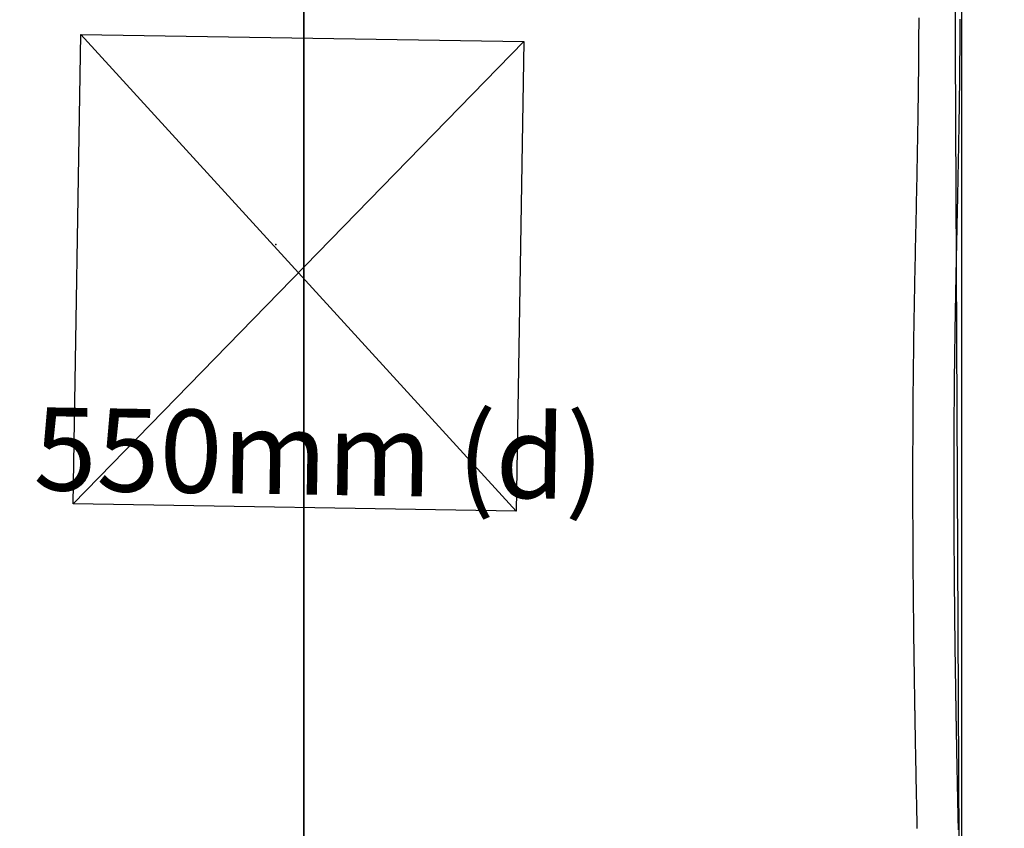
# Model space of a CAD drawing. Extents: x 5.6 to 10.5, y 0 to 10.1.
# Drawn here: x 8 to 8.6, y 2.8 to 3.3 of the extents above; entities that cross this region are included whole.
import ezdxf

# ---------------------------------------------------------------- set-up
doc = ezdxf.new("R2010")
doc.units = 0
doc.header["$LTSCALE"] = 15
doc.linetypes.add('CENTER', pattern=[0.0508, 0.03175, -0.00635, 0.00635, -0.00635])
doc.linetypes.add('DOT', pattern=[0.00635, 0, -0.00635])
for name, color, linetype in [('COLOUR', 7, 'Continuous'), ('GRASSLOKWT', 7, 'Continuous'), ('INSTALLATIONDETAILSGF', 7, 'Continuous'), ('LAYER01', 7, 'Continuous'), ('LAYER10', 7, 'Continuous')]:
    doc.layers.add(name, color=color, linetype=linetype)
doc.styles.add('ARIAL', font='arial.ttf')

msp = doc.modelspace()

# ---------------------------------------------------------------- linework, layer by layer
at = {"layer": 'COLOUR', "color": 9}
msp.add_lwpolyline([(8.59697, 3.82045), (8.59604, 3.68388), (8.60639, 3.67754), (8.61608, 3.66742), (8.62003, 3.65267), (8.6155, 3.6372), (8.60894, 3.61793), (8.60591, 3.60159), (8.60571, 3.5329), (8.61228, 2.13703), (7.81811, 2.1372), (7.82071, 3.48922), (7.8218, 3.60892), (7.81517, 3.63088), (7.80977, 3.6471), (7.80859, 3.65636), (7.8101, 3.6639), (7.816, 3.67348), (7.82419, 3.68079), (7.83149, 3.68546), (7.83149, 3.81948)], dxfattribs=at)
at = {"layer": 'GRASSLOKWT', "color": 8, "linetype": 'Continuous'}
for points in [[(7.21429, 2.68594), (8.21429, 2.68594), (8.21429, 3.68594), (7.21429, 3.68594)], [(8.21429, 2.68594), (9.21429, 2.68594), (9.21429, 3.68594), (8.21429, 3.68594)]]:
    msp.add_lwpolyline(points, close=True, dxfattribs=at)
at = {"layer": 'INSTALLATIONDETAILSGF', "color": 5, "linetype": 'CENTER'}
for p, q in [((8.34675, 3.31865), (8.07524, 3.04008)), ((8.07985, 3.323), (8.34214, 3.03573))]:
    msp.add_line(p, q, dxfattribs=at)
at = {"layer": 'INSTALLATIONDETAILSGF', "color": 5, "linetype": 'Continuous'}
msp.add_lwpolyline([(8.07985, 3.323), (8.34675, 3.31865), (8.34214, 3.03573), (8.07524, 3.04008)], close=True, dxfattribs=at)
at = {"layer": 'INSTALLATIONDETAILSGF', "color": 5}
msp.add_point((8.1973, 3.19646), dxfattribs=at)
at = {"layer": 'LAYER01', "color": 9}
msp.add_lwpolyline([(8.61048, 2.13718), (7.81811, 2.1372), (7.81815, 3.70998), (8.61052, 3.70996)], close=True, dxfattribs=at)
at = {"layer": 'LAYER01', "color": 7, "linetype": 'Continuous'}
for points in [[(8.58477, 3.33301), (8.58477, 3.33157), (8.58477, 3.33007), (8.58477, 3.3285), (8.58477, 3.32687), (8.58476, 3.32516), (8.58476, 3.32338), (8.58475, 3.32153), (8.58474, 3.3196), (8.58473, 3.31759), (8.58472, 3.31549), (8.58471, 3.31331), (8.58469, 3.31105), (8.58468, 3.30872), (8.58466, 3.30633), (8.58464, 3.30388), (8.58461, 3.30138), (8.58459, 3.29884), (8.58456, 3.29627), (8.58453, 3.29367), (8.5845, 3.29105), (8.58447, 3.2884), (8.58444, 3.28573), (8.5844, 3.28304), (8.58436, 3.28032), (8.58432, 3.27759), (8.58428, 3.27484), (8.58424, 3.27206), (8.58419, 3.26928), (8.58415, 3.26648), (8.5841, 3.26366), (8.58405, 3.26084), (8.584, 3.25801), (8.58395, 3.25518), (8.5839, 3.25234), (8.58384, 3.24951), (8.58379, 3.24668), (8.58373, 3.24384), (8.58368, 3.24101), (8.58362, 3.23818), (8.58357, 3.23535), (8.58351, 3.23252), (8.58345, 3.2297), (8.58339, 3.22688), (8.58333, 3.22406), (8.58327, 3.22124), (8.58321, 3.21843), (8.58316, 3.21561), (8.5831, 3.2128), (8.58304, 3.20998), (8.58298, 3.20717), (8.58292, 3.20436), (8.58286, 3.20154), (8.5828, 3.19873), (8.58274, 3.19591), (8.58268, 3.1931), (8.58262, 3.19029), (8.58256, 3.18748), (8.58251, 3.18468), (8.58245, 3.18187), (8.58239, 3.17908), (8.58234, 3.17628), (8.58228, 3.17349), (8.58223, 3.17069), (8.58218, 3.1679), (8.58213, 3.16511), (8.58207, 3.16233), (8.58202, 3.15954), (8.58198, 3.15675), (8.58193, 3.15396), (8.58188, 3.15118), (8.58184, 3.14839), (8.58179, 3.14561), (8.58175, 3.14283), (8.58171, 3.14005), (8.58167, 3.13727), (8.58163, 3.1345), (8.58159, 3.13173), (8.58156, 3.12896), (8.58152, 3.12619), (8.58149, 3.12343), (8.58146, 3.12066), (8.58143, 3.1179), (8.5814, 3.11514), (8.58138, 3.11239), (8.58135, 3.10963), (8.58133, 3.10687), (8.5813, 3.10412), (8.58128, 3.10137), (8.58126, 3.09862), (8.58124, 3.09586), (8.58123, 3.09311), (8.58121, 3.09036), (8.58119, 3.08761), (8.58118, 3.08486), (8.58117, 3.08211), (8.58116, 3.07936), (8.58115, 3.0766), (8.58114, 3.07384), (8.58113, 3.07108), (8.58112, 3.06832), (8.58112, 3.06555), (8.58111, 3.06278), (8.58111, 3.06001), (8.58111, 3.05724), (8.58111, 3.05446), (8.58111, 3.05168), (8.58111, 3.0489), (8.58111, 3.04612), (8.58112, 3.04334), (8.58112, 3.04055), (8.58113, 3.03776), (8.58114, 3.03497), (8.58114, 3.03218), (8.58115, 3.02939), (8.58116, 3.0266), (8.58118, 3.02381), (8.58119, 3.02101), (8.5812, 3.01822), (8.58122, 3.01542), (8.58123, 3.01263), (8.58125, 3.00983), (8.58127, 3.00704), (8.58129, 3.00425), (8.58131, 3.00146), (8.58133, 2.99869), (8.58135, 2.99594), (8.58137, 2.99322), (8.58139, 2.99053), (8.58142, 2.98789), (8.58144, 2.98529), (8.58146, 2.98274), (8.58149, 2.98026), (8.58151, 2.97782), (8.58154, 2.97544), (8.58156, 2.97312), (8.58159, 2.97086), (8.58161, 2.96865), (8.58164, 2.96651), (8.58166, 2.96442), (8.58168, 2.96239), (8.58171, 2.96042), (8.58173, 2.95851), (8.58175, 2.95667), (8.58178, 2.95488), (8.5818, 2.95315), (8.58182, 2.95149), (8.58184, 2.94988), (8.58186, 2.94834), (8.58188, 2.94685), (8.5819, 2.94542), (8.58192, 2.94403), (8.58194, 2.9427), (8.58196, 2.9414), (8.58198, 2.94015), (8.58199, 2.93894), (8.58201, 2.93776), (8.58203, 2.93662), (8.58204, 2.93552), (8.58206, 2.93446), (8.58207, 2.93343), (8.58209, 2.93243), (8.5821, 2.93147), (8.58212, 2.93055), (8.58213, 2.92966), (8.58214, 2.9288), (8.58216, 2.92798), (8.58217, 2.92718), (8.58218, 2.92642), (8.58219, 2.92568), (8.5822, 2.92497), (8.58221, 2.92429), (8.58222, 2.92363), (8.58223, 2.923), (8.58224, 2.92237), (8.58225, 2.92176), (8.58226, 2.92115), (8.58227, 2.92054), (8.58228, 2.91993), (8.58229, 2.91931), (8.5823, 2.91869), (8.58231, 2.91805), (8.58232, 2.91741), (8.58233, 2.91675), (8.58234, 2.91609), (8.58236, 2.91542), (8.58237, 2.91473), (8.58238, 2.91403), (8.58239, 2.91331), (8.5824, 2.91258), (8.58242, 2.91184), (8.58243, 2.91108), (8.58244, 2.9103), (8.58246, 2.90951), (8.58247, 2.90869), (8.58248, 2.90786), (8.5825, 2.907), (8.58251, 2.90613), (8.58253, 2.90524), (8.58254, 2.90433), (8.58256, 2.90339), (8.58258, 2.90244), (8.58259, 2.90146), (8.58261, 2.90047), (8.58263, 2.89945), (8.58265, 2.89842), (8.58267, 2.89736), (8.58269, 2.89628), (8.58271, 2.89518), (8.58273, 2.89406), (8.58275, 2.89291), (8.58277, 2.89175), (8.58279, 2.89056), (8.58281, 2.88935), (8.58284, 2.88812), (8.58286, 2.88687), (8.58289, 2.8856), (8.58291, 2.88432), (8.58293, 2.88301), (8.58296, 2.88169), (8.58299, 2.88034), (8.58301, 2.87899), (8.58304, 2.87761), (8.58307, 2.87621), (8.58309, 2.8748), (8.58312, 2.87337), (8.58315, 2.87191), (8.58318, 2.87045), (8.58321, 2.86896), (8.58324, 2.86746), (8.58327, 2.86593), (8.5833, 2.86439), (8.58333, 2.86284), (8.58337, 2.86126), (8.5834, 2.85967), (8.58343, 2.85805), (8.58347, 2.85642), (8.5835, 2.85477), (8.58354, 2.85311), (8.58357, 2.85142), (8.58361, 2.84972), (8.58365, 2.848), (8.58368, 2.84626), (8.58372, 2.84451)], [(8.60875, 2.84365), (8.60871, 2.84526), (8.60868, 2.84686), (8.60864, 2.84844), (8.60861, 2.85), (8.60858, 2.85154), (8.60854, 2.85306), (8.60851, 2.85457), (8.60848, 2.85605), (8.60845, 2.85752), (8.60842, 2.85897), (8.60839, 2.8604), (8.60836, 2.86181), (8.60833, 2.86321), (8.6083, 2.86458), (8.60828, 2.86594), (8.60825, 2.86728), (8.60822, 2.8686), (8.6082, 2.8699), (8.60817, 2.87118), (8.60815, 2.87245), (8.60812, 2.8737), (8.6081, 2.87492), (8.60807, 2.87613), (8.60805, 2.87733), (8.60803, 2.8785), (8.608, 2.87965), (8.60798, 2.88079), (8.60796, 2.8819), (8.60794, 2.883), (8.60792, 2.88407), (8.6079, 2.88513), (8.60788, 2.88616), (8.60786, 2.88717), (8.60784, 2.88816), (8.60782, 2.88913), (8.60781, 2.89008), (8.60779, 2.89101), (8.60777, 2.89191), (8.60776, 2.8928), (8.60774, 2.89366), (8.60772, 2.89451), (8.60771, 2.89533), (8.60769, 2.89614), (8.60768, 2.89692), (8.60767, 2.89769), (8.60765, 2.89843), (8.60764, 2.89916), (8.60763, 2.89987), (8.60761, 2.90056), (8.6076, 2.90123), (8.60759, 2.90188), (8.60758, 2.90252), (8.60757, 2.90314), (8.60756, 2.90376), (8.60755, 2.90436), (8.60754, 2.90494), (8.60753, 2.90552), (8.60752, 2.90609), (8.60751, 2.90665), (8.6075, 2.9072), (8.60749, 2.90775), (8.60748, 2.90829), (8.60747, 2.90882), (8.60746, 2.90935), (8.60745, 2.90988), (8.60744, 2.9104), (8.60743, 2.91091), (8.60743, 2.91143), (8.60742, 2.91194), (8.60741, 2.91246), (8.6074, 2.91297), (8.60739, 2.91348), (8.60738, 2.91399), (8.60737, 2.91451), (8.60737, 2.91502), (8.60736, 2.91554), (8.60735, 2.91606), (8.60734, 2.91657), (8.60733, 2.9171), (8.60732, 2.91762), (8.60731, 2.91814), (8.60731, 2.91868), (8.6073, 2.91923), (8.60729, 2.9198), (8.60728, 2.92039), (8.60727, 2.92103), (8.60726, 2.9217), (8.60725, 2.92242), (8.60723, 2.92319), (8.60722, 2.92402), (8.60721, 2.9249), (8.60719, 2.92584), (8.60718, 2.92683), (8.60716, 2.92789), (8.60714, 2.92899), (8.60712, 2.93016), (8.60711, 2.93139), (8.60709, 2.93267), (8.60707, 2.93402), (8.60705, 2.93542), (8.60702, 2.93689), (8.607, 2.93841), (8.60698, 2.94), (8.60696, 2.94165), (8.60693, 2.94336), (8.60691, 2.94513), (8.60688, 2.94695), (8.60686, 2.94882), (8.60683, 2.95072), (8.60681, 2.95266), (8.60678, 2.95462), (8.60676, 2.9566), (8.60673, 2.9586), (8.60671, 2.96062), (8.60668, 2.96267), (8.60666, 2.96474), (8.60663, 2.96685), (8.60661, 2.969), (8.60659, 2.97119), (8.60656, 2.97344), (8.60654, 2.97573), (8.60651, 2.97809), (8.60649, 2.98049), (8.60647, 2.98295), (8.60644, 2.98546), (8.60642, 2.98802), (8.60639, 2.99063), (8.60637, 2.99329), (8.60635, 2.99601), (8.60633, 2.99877), (8.60631, 3.00157), (8.60629, 3.00443), (8.60627, 3.00733), (8.60625, 3.01027), (8.60623, 3.01326), (8.60621, 3.01629), (8.6062, 3.01937), (8.60618, 3.02248), (8.60617, 3.02562), (8.60616, 3.02878), (8.60615, 3.03196), (8.60614, 3.03515), (8.60613, 3.03835), (8.60612, 3.04155), (8.60612, 3.04474), (8.60611, 3.04793), (8.60611, 3.05111), (8.60611, 3.05429), (8.60611, 3.05746), (8.60611, 3.06063), (8.60612, 3.06379), (8.60612, 3.06694), (8.60613, 3.07009), (8.60614, 3.07323), (8.60615, 3.07635), (8.60616, 3.07945), (8.60617, 3.08252), (8.60618, 3.08555), (8.6062, 3.08854), (8.60622, 3.09148), (8.60623, 3.09437), (8.60625, 3.09721), (8.60627, 3.09999), (8.60629, 3.10272), (8.60632, 3.1054), (8.60634, 3.10803), (8.60636, 3.1106), (8.60639, 3.11312), (8.60641, 3.11559), (8.60643, 3.11802), (8.60646, 3.12039), (8.60649, 3.12271), (8.60651, 3.12498), (8.60654, 3.1272), (8.60657, 3.12936), (8.60659, 3.13148), (8.60662, 3.13355), (8.60665, 3.13557), (8.60667, 3.13756), (8.6067, 3.13951), (8.60673, 3.14144), (8.60676, 3.14335), (8.60679, 3.14524), (8.60682, 3.14713), (8.60685, 3.14901), (8.60688, 3.15089), (8.60691, 3.15277), (8.60694, 3.15464), (8.60697, 3.15651), (8.60701, 3.15838), (8.60704, 3.16024), (8.60707, 3.16209), (8.6071, 3.16393), (8.60714, 3.16577), (8.60717, 3.16759), (8.60721, 3.16941), (8.60724, 3.17122), (8.60728, 3.17301), (8.60731, 3.17479), (8.60734, 3.17656), (8.60738, 3.17831), (8.60741, 3.18005), (8.60745, 3.18178), (8.60748, 3.18349), (8.60752, 3.18518), (8.60755, 3.18685), (8.60758, 3.18851), (8.60762, 3.19015), (8.60765, 3.19177), (8.60768, 3.19337), (8.60772, 3.19495), (8.60775, 3.19651), (8.60778, 3.19806), (8.60781, 3.1996), (8.60785, 3.20112), (8.60788, 3.20262), (8.60791, 3.20412), (8.60794, 3.2056), (8.60797, 3.20707), (8.608, 3.20853), (8.60803, 3.20999), (8.60806, 3.21144), (8.60809, 3.21288), (8.60812, 3.21432), (8.60815, 3.21575), (8.60818, 3.21718), (8.60821, 3.21861), (8.60824, 3.22004), (8.60827, 3.22148), (8.6083, 3.22291), (8.60833, 3.22436), (8.60836, 3.22581), (8.60839, 3.22726), (8.60842, 3.22873), (8.60846, 3.2302), (8.60849, 3.23169), (8.60852, 3.23318), (8.60855, 3.23469), (8.60858, 3.2362), (8.60861, 3.23773), (8.60864, 3.23926), (8.60867, 3.24081), (8.6087, 3.24237), (8.60873, 3.24394), (8.60876, 3.24552), (8.60879, 3.24712), (8.60882, 3.24872), (8.60885, 3.25033), (8.60888, 3.25194), (8.60891, 3.25357), (8.60894, 3.25521), (8.60897, 3.25686), (8.609, 3.25851), (8.60903, 3.26018), (8.60906, 3.26186), (8.60909, 3.26355), (8.60912, 3.26525), (8.60915, 3.26696), (8.60917, 3.26868), (8.6092, 3.27041), (8.60923, 3.27215), (8.60926, 3.27391), (8.60928, 3.27567), (8.60931, 3.27745), (8.60934, 3.27924), (8.60936, 3.28103), (8.60939, 3.28283), (8.60941, 3.28462), (8.60944, 3.28641), (8.60946, 3.2882), (8.60948, 3.28996), (8.6095, 3.29172), (8.60952, 3.29345), (8.60954, 3.29516), (8.60956, 3.29684), (8.60958, 3.29851), (8.60959, 3.30014), (8.60961, 3.30175), (8.60962, 3.30334), (8.60964, 3.30489), (8.60965, 3.30641), (8.60966, 3.30791), (8.60967, 3.30937), (8.60968, 3.31079), (8.60969, 3.31219), (8.6097, 3.31354), (8.60971, 3.31486), (8.60972, 3.31614), (8.60972, 3.31738), (8.60973, 3.31859), (8.60973, 3.31976), (8.60974, 3.3209), (8.60974, 3.32201), (8.60975, 3.3231), (8.60975, 3.32417), (8.60975, 3.32523), (8.60976, 3.32627), (8.60976, 3.32729), (8.60976, 3.3283), (8.60976, 3.32929), (8.60976, 3.33026), (8.60976, 3.3312), (8.60976, 3.33211)]]:
    msp.add_lwpolyline(points, dxfattribs=at)
at = {"layer": 'LAYER10', "color": 0, "linetype": 'DOT'}
msp.add_lwpolyline([(7.21148, 2.15612), (7.22493, 2.9861, -0.994683), (9.22467, 2.95553), (9.21057, 2.10143, -0.997751), (7.2117, 2.16846)], format="xyb", dxfattribs=at)

# ---------------------------------------------------------------- texts
at = {"layer": 'INSTALLATIONDETAILSGF', "color": 5, "style": 'ARIAL'}
msp.add_text('550mm (d)', height=0.05, rotation=359.06608, dxfattribs=at).set_placement((8.05122, 3.04839))

doc.saveas('drawing.dxf')
